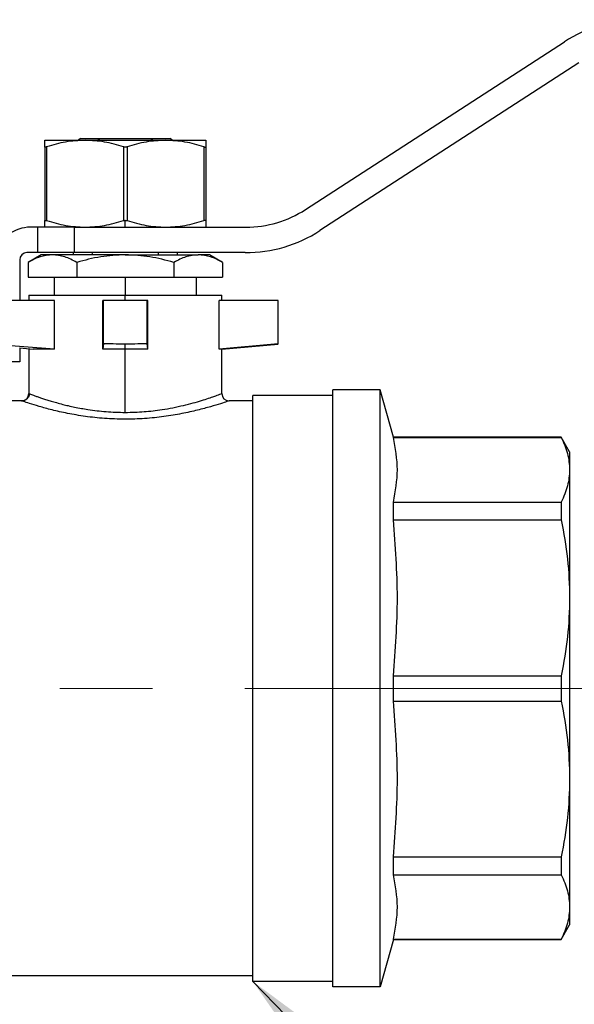
# Model space of a CAD drawing. Units: millimetres. Extents: x 4 to 837, y 4 to 590.
# Drawn here: x 447 to 463, y 110 to 137 of the extents above; entities that cross this region are included whole.
import ezdxf

# ---------------------------------------------------------------- set-up
doc = ezdxf.new("R2010")
doc.units = ezdxf.units.MM
doc.linetypes.add('CENTERX2', pattern=[20.32, 12.7, -2.54, 2.54, -2.54])
doc.layers.add('FORMAT', color=7, linetype='Continuous')
doc.dimstyles.new('SLDDIMSTYLE1', dxfattribs={"dimtxt": 0.18, "dimasz": 3.556, "dimexe": 0, "dimexo": 0.0625, "dimgap": 0, "dimtad": 0, "dimtih": 1, "dimtoh": 1, "dimdec": 0, "dimrnd": 1e-09, "dimzin": 0, "dimdsep": 46, "dimtxsty": 'Standard', "dimsah": 1, "dimcen": 0.09, "dimadec": 0, "dimazin": 0, "dimtfac": 3.556, "dimtdec": 0, "dimtofl": 0, "dimtmove": 0, "dimatfit": 3, "dimfxl": 0, "dimfrac": 2, "dimtolj": 1, "dimtzin": 0, "dimarcsym": 0})

msp = doc.modelspace()

# ---------------------------------------------------------------- linework, layer by layer
at = {"color": 7, "linetype": 'Continuous', "lineweight": 25}
for p, q in [((455.21733854, 132.05877325), (462.33009288, 136.66958592)), ((462.72823296, 136.09346691), (455.61547862, 131.48265423)), ((448.06278575, 133.96412008), (449.16778575, 133.96412008)), ((449.04278575, 134.01612008), (448.99078575, 133.96412008)), ((449.04278575, 134.01612008), (449.58806853, 134.01612008)), ((449.16778575, 133.96412008), (451.37778575, 133.96412008)), ((449.50571918, 133.96412008), (449.58806853, 134.01612008)), ((449.58806853, 134.01612008), (450.95750297, 134.01612008)), ((450.95750297, 134.01612008), (451.03985232, 133.96412008)), ((450.95750297, 134.01612008), (451.50278575, 134.01612008)), ((451.37778575, 133.96412008), (452.48278575, 133.96412008)), ((451.55478575, 133.96412008), (451.50278575, 134.01612008)), ((448.06278575, 133.78311149), (448.06278575, 131.75712866)), ((448.11278575, 133.78311149), (448.11278575, 131.75712866)), ((450.22278575, 133.78311149), (450.22278575, 131.75712866)), ((450.32278575, 133.78311149), (450.32278575, 131.75712866)), ((452.43278575, 133.78311149), (452.43278575, 131.75712866)), ((452.48278575, 133.78311149), (452.48278575, 131.75712866)), ((450.27278575, 131.57612008), (450.27278575, 131.76457767)), ((447.87278575, 131.57612008), (447.67278575, 131.57612008)), ((447.87278575, 130.87612008), (447.87278575, 131.57612008)), ((448.87278575, 131.57612008), (447.87278575, 131.57612008)), ((448.87278575, 131.57612008), (448.87278575, 130.87612008)), ((448.87278575, 131.57612008), (450.06278575, 131.57612008)), ((450.06278575, 131.57612008), (450.27278575, 131.57612008)), ((450.27278575, 131.57612008), (450.48278575, 131.57612008)), ((450.48278575, 131.57612008), (453.58547919, 131.57612008)), ((447.37278575, 130.67612008), (447.37278575, 129.56612008)), ((447.87278575, 130.87612008), (447.57278575, 130.87612008)), ((447.96178575, 130.81612008), (447.6035865, 130.60931364)), ((448.87278575, 130.87612008), (447.87278575, 130.87612008)), ((448.27140104, 130.81612008), (447.96178575, 130.81612008)), ((450.27278575, 130.81612008), (448.27140104, 130.81612008)), ((448.84278575, 130.87612008), (448.84278575, 130.81612008)), ((453.56477537, 130.87612008), (448.87278575, 130.87612008)), ((450.27278575, 130.81612008), (452.27417046, 130.81612008)), ((451.70278575, 130.81612008), (451.70278575, 130.87612008)), ((452.58378575, 130.81612008), (452.27417046, 130.81612008)), ((452.941985, 130.60931364), (452.58378575, 130.81612008)), ((447.60427281, 130.60970988), (447.60427281, 130.20612008)), ((448.93852928, 130.60970988), (448.93852928, 130.20612008)), ((451.60704222, 130.60970988), (451.60704222, 130.20612008)), ((452.94129869, 130.60970988), (452.94129869, 130.20612008)), ((447.60427281, 130.20612008), (448.93852928, 130.20612008)), ((448.31678575, 130.20612008), (448.31678575, 129.70612008)), ((448.93852928, 130.20612008), (451.60704222, 130.20612008)), ((450.27278575, 130.20612008), (450.27278575, 129.70612008)), ((451.60704222, 130.20612008), (452.94129869, 130.20612008)), ((452.22878575, 129.70612008), (452.22878575, 130.20612008)), ((448.32792072, 129.56612008), (446.07278575, 129.56612008)), ((447.62278575, 129.70612008), (447.62278575, 129.56612008)), ((447.62278575, 129.70612008), (450.27278575, 129.70612008)), ((448.32792072, 128.22612008), (448.32792072, 129.56612008)), ((449.65278575, 128.22612008), (449.65278575, 129.56612008)), ((449.67278575, 129.56612008), (449.65278575, 129.56612008)), ((449.67278575, 128.36997149), (449.67278575, 129.56612008)), ((450.87278575, 129.56612008), (449.67278575, 129.56612008)), ((450.27278575, 129.56612008), (450.27278575, 129.70612008)), ((450.27278575, 129.70612008), (452.92278575, 129.70612008)), ((450.87278575, 128.36997149), (450.87278575, 129.56612008)), ((450.89278575, 129.56612008), (450.87278575, 129.56612008)), ((450.89278575, 128.22612008), (450.89278575, 129.56612008)), ((452.85396765, 128.22612008), (452.85396765, 129.56612008)), ((454.47278575, 129.56612008), (452.85396765, 129.56612008)), ((452.92278575, 129.56612008), (452.92278575, 129.70612008)), ((454.47278575, 128.36997149), (454.47278575, 129.56612008)), ((448.32792072, 128.22612008), (446.07278575, 128.399491)), ((447.37278542, 128.25848626), (447.74642473, 128.22612008)), ((447.37278575, 128.25848732), (447.37278575, 127.87612008)), ((447.62278575, 128.23683019), (447.62278575, 127.00551309)), ((448.32792072, 128.22612008), (447.74642473, 128.22612008)), ((449.67278575, 128.36997149), (449.65278575, 128.22612008)), ((450.27278575, 128.22612008), (449.65278575, 128.22612008)), ((450.27278575, 128.22612008), (450.27278575, 128.36612008)), ((450.89278575, 128.22612008), (450.27278575, 128.22612008)), ((450.27278575, 126.48817125), (450.27278575, 128.22612008)), ((450.89278575, 128.22612008), (450.87278575, 128.36997149)), ((454.47278575, 128.36997149), (452.85396765, 128.22612008)), ((452.92278575, 128.22612008), (452.85396765, 128.22612008)), ((452.92278575, 128.22612008), (454.4731308, 128.36615124)), ((452.92278575, 127.00480326), (452.92278575, 128.22612008)), ((447.37278575, 127.87612008), (446.67278575, 127.87612008)), ((452.92251381, 127.00601718), (452.91928135, 127.00480326)), ((453.77278575, 110.85612008), (453.77278575, 126.95612008)), ((455.97278575, 126.95612008), (453.77278575, 126.95612008)), ((455.97278575, 110.70612008), (455.97278575, 127.10612008)), ((457.27278575, 127.10612008), (455.97278575, 127.10612008)), ((457.27278575, 110.70612008), (457.27278575, 127.10612008)), ((457.63278575, 125.80612008), (457.27278575, 127.10612008)), ((447.42278575, 126.80612008), (445.97278575, 126.80612008)), ((453.77278575, 126.80612008), (453.12278575, 126.80612008)), ((462.24184564, 125.80612008), (457.63278575, 125.80612008)), ((457.63278575, 125.79731324), (457.63278575, 125.80612008)), ((457.63278575, 125.79731324), (462.24184564, 125.79731324)), ((462.24184564, 125.80612008), (462.24184564, 125.79731324)), ((462.47278575, 125.40612008), (462.24184564, 125.80612008)), ((462.47278575, 125.40612008), (462.47278575, 124.91133704)), ((462.47278575, 124.91133704), (462.47278575, 121.39356239)), ((457.63278575, 123.53249814), (457.63278575, 124.02536084)), ((457.63278575, 124.02536084), (462.24184564, 124.02536084)), ((462.24184564, 124.02536084), (462.24184564, 123.53249814)), ((457.63278575, 123.53249814), (462.24184564, 123.53249814)), ((462.47278575, 121.39356239), (462.47278575, 116.41867776)), ((457.63278575, 118.55761352), (457.63278575, 119.25462663)), ((457.63278575, 119.25462663), (462.24184564, 119.25462663)), ((462.24184564, 119.25462663), (462.24184564, 118.55761352)), ((457.63278575, 118.55761352), (462.24184564, 118.55761352)), ((462.47278575, 116.41867776), (462.47278575, 112.90090311)), ((457.63278575, 113.78687931), (457.63278575, 114.27974201)), ((457.63278575, 114.27974201), (462.24184564, 114.27974201)), ((462.24184564, 114.27974201), (462.24184564, 113.78687931)), ((457.63278575, 113.78687931), (462.24184564, 113.78687931)), ((462.47278575, 112.90090311), (462.47278575, 112.40612008)), ((462.24184564, 112.00612008), (462.47278575, 112.40612008)), ((457.63278575, 112.00612008), (457.27278575, 110.70612008)), ((457.63278575, 112.00612008), (457.63278575, 112.01492691)), ((457.63278575, 112.01492691), (462.24184564, 112.01492691)), ((457.63278575, 112.00612008), (462.24184564, 112.00612008)), ((462.24184564, 112.01492691), (462.24184564, 112.00612008)), ((453.77278575, 111.00612008), (445.97278575, 111.00612008)), ((455.97278575, 110.85612008), (453.77278575, 110.85612008)), ((457.27278575, 110.70612008), (455.97278575, 110.70612008))]:
    msp.add_line(p, q, dxfattribs=at)
at = {"color": 7, "linetype": 'Continuous', "lineweight": 25, "flags": 128}
for points in [[(449.3572947, 130.87612008), (449.35828137, 130.84250578), (449.35905712, 130.81612008)], [(451.18651437, 130.81612008), (451.18750162, 130.84970578), (451.1882768, 130.87612008)]]:
    msp.add_lwpolyline(points, dxfattribs=at)
at = {"color": 7, "linetype": 'Continuous', "lineweight": 25}
for centre, radius, start, end in [((464.38079613, 133.50612008), 3.77, 90, 122.953152284), ((453.58547919, 134.57612008), 3, 270, 302.953152284), ((447.67278575, 130.57612008), 1, 90, 164.58072773), ((453.56477537, 134.64612008), 3.77, 270, 302.953152284), ((447.57278575, 130.67612008), 0.2, 90, 180), ((447.42304677, 127.00602707), 0.20000527, 270.007267471, 359.997777514), ((453.1225192, 127.0060251), 0.20000538, 180.002269604, 269.992578428)]:
    msp.add_arc(centre, radius, start, end, dxfattribs=at)
for points, knots in [([(448.06278575, 133.78311149), (448.06278575, 133.83442197), (448.06278575, 133.9366927), (448.06278575, 133.95499851), (448.06278575, 133.96412008)], [0, 0, 0, 0, 0.5017122924, 1, 1, 1, 1]), ([(449.16778575, 133.96412008), (448.98915792, 133.9549264), (448.63209072, 133.93654875), (448.28582649, 133.83423924), (448.11278575, 133.78311149)], [0, 0, 0, 0, 0.5002638851, 1, 1, 1, 1]), ([(450.22278575, 133.78311149), (450.04945619, 133.83431555), (449.70318566, 133.93660887), (449.34611882, 133.95495654), (449.16778575, 133.96412008)], [0, 0, 0, 0, 0.5005610928, 1, 1, 1, 1]), ([(451.37778575, 133.96412008), (451.19915792, 133.9549264), (450.84209072, 133.93654875), (450.49582649, 133.83423924), (450.32278575, 133.78311149)], [0, 0, 0, 0, 0.5002638851, 1, 1, 1, 1]), ([(452.43278575, 133.78311149), (452.25945619, 133.83431555), (451.91318566, 133.93660887), (451.55611882, 133.95495654), (451.37778575, 133.96412008)], [0, 0, 0, 0, 0.5005610928, 1, 1, 1, 1]), ([(452.48278575, 133.96412008), (452.48278575, 133.95499851), (452.48278575, 133.9366927), (452.48278575, 133.83442197), (452.48278575, 133.78311149)], [0, 0, 0, 0, 0.49828770759, 1, 1, 1, 1]), ([(448.11278575, 133.78311149), (448.1055204, 133.780993), (448.09127463, 133.77683909), (448.07533331, 133.77509063), (448.06473338, 133.77682011), (448.0634436, 133.78098644), (448.06278575, 133.78311149)], [0, 0, 0, 0, 0.2545685539, 0.4991537379, 0.7445414352, 1, 1, 1, 1]), ([(450.32278575, 133.78311149), (450.31486715, 133.78099299), (450.29934049, 133.77683908), (450.27284934, 133.77509063), (450.24631608, 133.77682011), (450.23073364, 133.78098644), (450.22278575, 133.78311149)], [0, 0, 0, 0, 0.2545686494, 0.4991539251, 0.7445415307, 1, 1, 1, 1]), ([(452.43278575, 133.78311149), (452.43999599, 133.78099151), (452.45427697, 133.77679255), (452.47028887, 133.77508622), (452.4808271, 133.77685345), (452.48213132, 133.78102055), (452.48278575, 133.78311149)], [0, 0, 0, 0, 0.2520842448, 0.4992911165, 0.7487573811, 1, 1, 1, 1]), ([(448.06278575, 131.75712866), (448.063439, 131.75924716), (448.06471989, 131.76340107), (448.07526973, 131.76514952), (448.09120306, 131.76342003), (448.10549572, 131.75925371), (448.11278575, 131.75712866)], [0, 0, 0, 0, 0.2545688975, 0.4991544107, 0.7445417788, 1, 1, 1, 1]), ([(448.06278575, 131.57612008), (448.06278575, 131.58524164), (448.06278575, 131.60354745), (448.06278575, 131.70581818), (448.06278575, 131.75712866)], [0, 0, 0, 0, 0.4982877076, 1, 1, 1, 1]), ([(448.11278575, 131.75712866), (448.28611531, 131.7059246), (448.63238584, 131.60363128), (448.98945268, 131.58528361), (449.16778575, 131.57612008)], [0, 0, 0, 0, 0.5005610928, 1, 1, 1, 1]), ([(449.16778575, 131.57612008), (449.34641358, 131.58531375), (449.70348078, 131.6036914), (450.04974501, 131.70600091), (450.22278575, 131.75712866)], [0, 0, 0, 0, 0.50026388505, 1, 1, 1, 1]), ([(450.22278575, 131.75712866), (450.23071899, 131.75930103), (450.24627354, 131.76356036), (450.26406729, 131.76424314), (450.27278575, 131.76457767)], [0, 0, 0, 0, 0.5100271558, 1, 1, 1, 1]), ([(450.27278575, 131.76457767), (450.28150421, 131.76424314), (450.29929796, 131.76356036), (450.31485251, 131.75930103), (450.32278575, 131.75712866)], [0, 0, 0, 0, 0.4899728442, 1, 1, 1, 1]), ([(450.32278575, 131.75712866), (450.49611531, 131.7059246), (450.84238584, 131.60363128), (451.19945268, 131.58528361), (451.37778575, 131.57612008)], [0, 0, 0, 0, 0.5005610928, 1, 1, 1, 1]), ([(451.37778575, 131.57612008), (451.55641358, 131.58531375), (451.91348078, 131.6036914), (452.25974501, 131.70600091), (452.43278575, 131.75712866)], [0, 0, 0, 0, 0.5002638851, 1, 1, 1, 1]), ([(452.48278575, 131.75712866), (452.48217137, 131.75924865), (452.4809545, 131.7634476), (452.47029291, 131.76515393), (452.4542235, 131.76338668), (452.43994855, 131.75921959), (452.43278575, 131.75712866)], [0, 0, 0, 0, 0.2520845955, 0.4992918098, 0.7487577628, 1, 1, 1, 1]), ([(452.48278575, 131.75712866), (452.48278575, 131.70581818), (452.48278575, 131.60354745), (452.48278575, 131.58524164), (452.48278575, 131.57612008)], [0, 0, 0, 0, 0.5017122924, 1, 1, 1, 1]), ([(448.27140104, 130.81612008), (448.15831753, 130.80547763), (447.93226418, 130.78420345), (447.7135666, 130.6678549), (447.60427281, 130.60970988)], [0, 0, 0, 0, 0.50025144982, 1, 1, 1, 1]), ([(448.93852928, 130.60970988), (448.82909502, 130.66792196), (448.61039419, 130.78425691), (448.38434098, 130.80550445), (448.27140104, 130.81612008)], [0, 0, 0, 0, 0.5003833663, 1, 1, 1, 1]), ([(450.27278575, 130.81612008), (450.04622791, 130.80544108), (449.59412083, 130.78413064), (449.15673454, 130.6677636), (448.93852928, 130.60970988)], [0, 0, 0, 0, 0.5011154621, 1, 1, 1, 1]), ([(451.60704222, 130.60970988), (451.38868658, 130.66779951), (450.95129681, 130.78415928), (450.49918988, 130.80545547), (450.27278575, 130.81612008)], [0, 0, 0, 0, 0.4992243714, 1, 1, 1, 1]), ([(452.27417046, 130.81612008), (452.16108694, 130.80547763), (451.93503359, 130.78420345), (451.71633602, 130.6678549), (451.60704222, 130.60970988)], [0, 0, 0, 0, 0.5002514498, 1, 1, 1, 1]), ([(452.94129869, 130.60970988), (452.83186444, 130.66792196), (452.61316361, 130.78425691), (452.3871104, 130.80550445), (452.27417046, 130.81612008)], [0, 0, 0, 0, 0.50038336626, 1, 1, 1, 1]), ([(450.27278575, 128.36612008), (450.16078439, 128.36632431), (449.96077814, 128.36668901), (449.76078491, 128.3689685), (449.67278575, 128.36997149)], [0, 0, 0, 0, 0.55998930275, 1, 1, 1, 1]), ([(450.87278575, 128.36997149), (450.76078696, 128.36873722), (450.56079251, 128.3665332), (450.3607865, 128.36624631), (450.27278575, 128.36612008)], [0, 0, 0, 0, 0.5600095035, 1, 1, 1, 1]), ([(447.63355449, 127.00205234), (447.63083113, 126.97694749), (447.62664213, 126.93833196), (447.60175617, 126.89185733), (447.57604728, 126.85986459), (447.54416798, 126.8340643), (447.49785821, 126.80909004), (447.45937964, 126.80488666), (447.43436383, 126.80215394)], [0, 0, 0, 0, 0.2394961611, 0.3683858793, 0.4999999292, 0.6316139882, 0.7605037337, 1, 1, 1, 1]), ([(447.62438608, 127.00551309), (447.62352295, 127.00581679), (447.6226102, 127.00613795), (447.63357203, 127.00203305), (447.63416779, 127.00180995)], [0, 0, 0, 0, 0.9456509958, 1, 1, 1, 1]), ([(447.63416779, 127.00180995), (447.64384902, 126.99817218), (447.66339604, 126.99082729), (447.72543771, 126.96778059), (447.80416878, 126.9394196), (447.89704331, 126.90687014), (447.99652323, 126.87331422), (448.11122448, 126.83622594), (448.23988677, 126.79668133), (448.38716242, 126.7541083), (448.54416805, 126.71215793), (448.71052438, 126.67149134), (448.88010885, 126.63392396), (449.06003277, 126.59880542), (449.26508169, 126.56403038), (449.49132882, 126.53325587), (449.83242749, 126.49814584), (450.09562372, 126.49218416), (450.27278575, 126.48817125)], [0, 0, 0, 0, 0.0640225255, 0.1292654657, 0.1972993143, 0.2480000558, 0.3025782277, 0.356517062, 0.4089567229, 0.4646437987, 0.5254197228, 0.574095037, 0.6279513416, 0.6827137155, 0.7325570989, 0.8011224832, 0.8661320327, 1, 1, 1, 1]), ([(450.27278575, 126.48817125), (450.3585649, 126.48915926), (450.531489, 126.491151), (450.78627633, 126.50674739), (451.03874205, 126.53125952), (451.30569793, 126.56720981), (451.58886505, 126.61710523), (451.87460266, 126.67958802), (452.13753173, 126.74751687), (452.36852226, 126.81507147), (452.56122617, 126.87693325), (452.74065448, 126.93866163), (452.88554068, 126.99193058), (452.91020894, 127.00132908), (452.92251381, 127.00601718)], [0, 0, 0, 0, 0.0618269283, 0.124638283, 0.1856802995, 0.2499328406, 0.3301921027, 0.4150549906, 0.4998833526, 0.5847402371, 0.6695300298, 0.75010249, 0.8753476471, 1, 1, 1, 1]), ([(453.12249329, 126.80601972), (453.10881468, 126.8012942), (453.08141009, 126.7918268), (452.89993156, 126.73135468), (452.62696117, 126.64735339), (452.26559908, 126.54902689), (451.8321522, 126.45140179), (451.34049898, 126.36839678), (450.80791694, 126.31297823), (450.25276422, 126.29429601), (449.69883544, 126.31576177), (449.16743794, 126.37367744), (448.67902376, 126.45830167), (448.25051022, 126.55648765), (447.89492497, 126.65431232), (447.62949939, 126.73659146), (447.45576319, 126.79470401), (447.43379784, 126.80230793), (447.42278575, 126.80612008)], [0, 0, 0, 0, 0.0624361383, 0.1250884817, 0.1874663179, 0.2500908011, 0.3126116949, 0.3749895583, 0.4375959997, 0.4998642975, 0.5625377992, 0.6249846153, 0.6875554434, 0.7502181473, 0.8125308096, 0.8751815613, 0.9374236388, 1, 1, 1, 1]), ([(447.42278575, 126.80612008), (447.42280072, 126.80611494), (447.42282745, 126.80610576), (447.42299737, 126.80604746), (447.42307214, 126.8060218)], [0, 0, 0, 0, 0.55998868091, 1, 1, 1, 1]), ([(453.12278575, 126.80612008), (453.12277046, 126.80611483), (453.12274317, 126.80610546), (453.12256964, 126.80604592), (453.12249329, 126.80601972)], [0, 0, 0, 0, 0.5599991087, 1, 1, 1, 1]), ([(462.24184564, 125.79731324), (462.3084374, 125.65027981), (462.44122743, 125.35708176), (462.46228711, 125.05962481), (462.47278575, 124.91133704)], [0, 0, 0, 0, 0.5014815922, 1, 1, 1, 1]), ([(462.47278575, 124.91133704), (462.46230876, 124.76320231), (462.4412708, 124.4657456), (462.30849734, 124.17254585), (462.24184564, 124.02536084)], [0, 0, 0, 0, 0.4980043126, 1, 1, 1, 1]), ([(462.24184564, 123.53249814), (462.3084374, 123.17752806), (462.44122743, 122.46968535), (462.46228711, 121.75156073), (462.47278575, 121.39356239)], [0, 0, 0, 0, 0.5014815922, 1, 1, 1, 1]), ([(462.47278575, 121.39356239), (462.46230876, 121.03593352), (462.4412708, 120.31780949), (462.30849734, 119.60996268), (462.24184564, 119.25462663)], [0, 0, 0, 0, 0.4980043126, 1, 1, 1, 1]), ([(462.24184564, 118.55761352), (462.3084374, 118.20264344), (462.44122743, 117.49480073), (462.46228711, 116.77667611), (462.47278575, 116.41867776)], [0, 0, 0, 0, 0.5014815922, 1, 1, 1, 1]), ([(462.47278575, 116.41867776), (462.46230876, 116.0610489), (462.4412708, 115.34292487), (462.30849734, 114.63507805), (462.24184564, 114.27974201)], [0, 0, 0, 0, 0.4980043126, 1, 1, 1, 1]), ([(462.24184564, 113.78687931), (462.3084374, 113.63984589), (462.44122743, 113.34664784), (462.46228711, 113.04919088), (462.47278575, 112.90090311)], [0, 0, 0, 0, 0.5014815922, 1, 1, 1, 1]), ([(462.47278575, 112.90090311), (462.46230876, 112.75276839), (462.4412708, 112.45531167), (462.30849734, 112.16211192), (462.24184564, 112.01492691)], [0, 0, 0, 0, 0.49800431264, 1, 1, 1, 1])]:
    msp.add_open_spline(points, degree=3, knots=knots, dxfattribs=at)
for points in [[(457.63278575, 124.02536084), (457.68817037, 124.32068624), (457.7989396, 124.91133704), (457.68817037, 125.50198784), (457.63278575, 125.79731324)], [(457.63278575, 119.25462663), (457.68817037, 119.96760521), (457.7989396, 121.39356239), (457.68817037, 122.81951956), (457.63278575, 123.53249814)], [(457.63278575, 114.27974201), (457.68817037, 114.99272059), (457.7989396, 116.41867776), (457.68817037, 117.84463494), (457.63278575, 118.55761352)], [(457.63278575, 112.01492691), (457.68817037, 112.31025231), (457.7989396, 112.90090311), (457.68817037, 113.49155391), (457.63278575, 113.78687931)]]:
    msp.add_open_spline(points, degree=3, dxfattribs=at)
at = {"layer": 'FORMAT', "linetype": 'CENTERX2', "lineweight": 18}
msp.add_line((189.39583133, 118.90612008), (472.44477505, 118.90612008), dxfattribs=at)

# ---------------------------------------------------------------- leaders
at = {"layer": 'FORMAT'}
msp.add_leader([(453.77278575, 110.85612008), (499.22614388, 64.09743424), (512.72580645, 64.09743424)], dimstyle='SLDDIMSTYLE1', dxfattribs=at)

doc.saveas('drawing.dxf')
